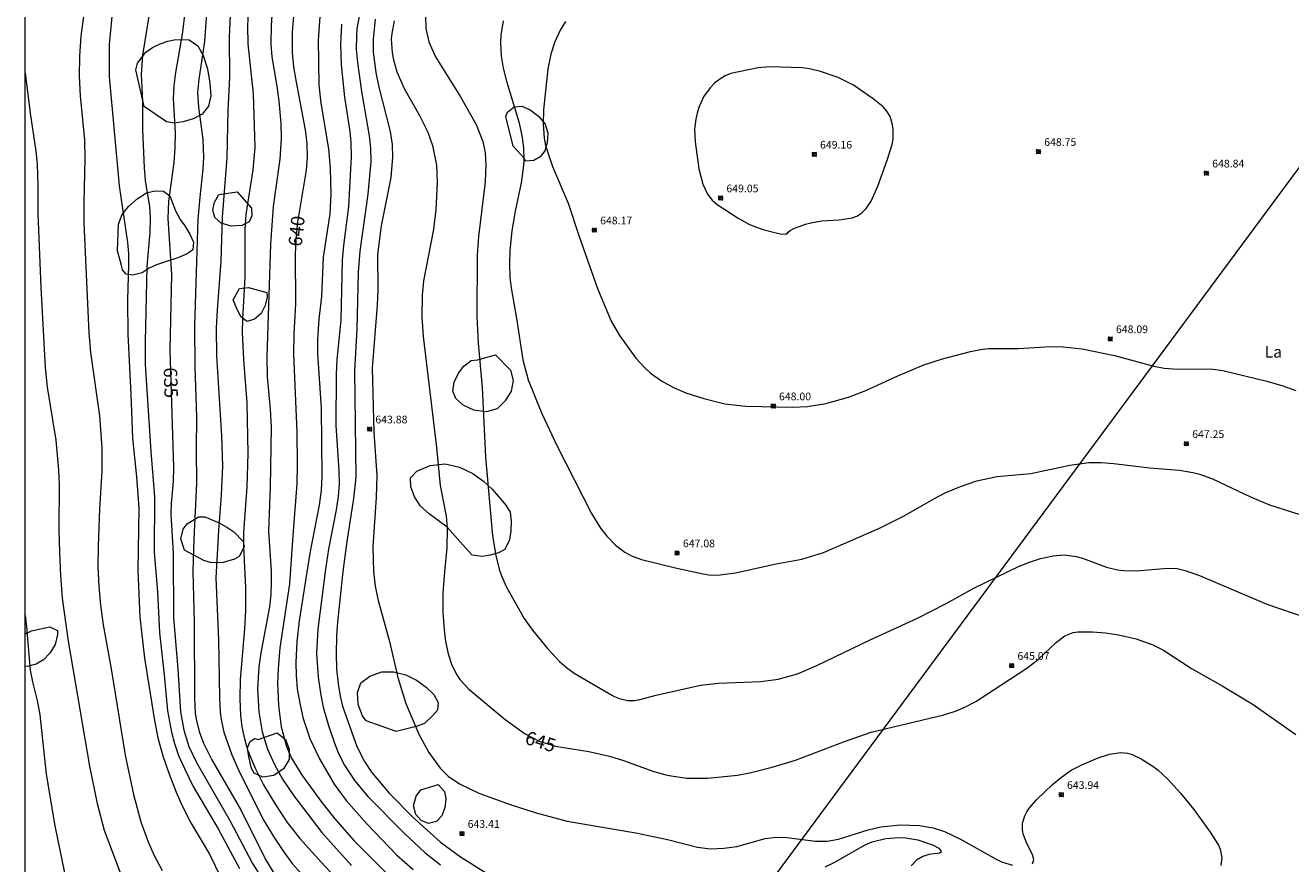
# Model space of a CAD drawing. Units: millimetres. Extents: x 421000 to 422000, y 4484500 to 4485001.
# Drawn here: x 421000 to 421164, y 4484816 to 4484925 of the extents above; entities that cross this region are included whole.
import ezdxf
from ezdxf.enums import TextEntityAlignment as Align

# ---------------------------------------------------------------- set-up
doc = ezdxf.new("R2010")
doc.units = ezdxf.units.MM
doc.header["$MEASUREMENT"] = 0
for name, color, linetype, lineweight in [('f020120p_textocartografico_usos_coberturas', 90, 'Continuous', 9), ('f050002l_curvanivel_cgn', 23, 'Continuous', 9), ('f050002l_curvanivel_mae', 213, 'Continuous', 9), ('f050008p_puntocotaterreno', 7, 'Continuous', 9), ('f060140s_arboladourbano', 92, 'Continuous', 9), ('f090116l_tendido', 240, 'TENDIDO', 9), ('HOJAS', 7, 'Continuous', 9)]:
    doc.layers.add(name, color=color, linetype=linetype, lineweight=lineweight)
doc.styles.get("Standard").update_dxf_attribs({"font": 'arial.ttf'})
doc.styles.add('Style-s7210005_h', font='txt')
doc.linetypes.add('TENDIDO', pattern='A,3.2e-05,[1,tendido.shx,S=1,R=0,X=0,Y=0],-3.208366', length=3.208398)

# ---------------------------------------------------------------- blocks, each defined once
blk = doc.blocks.new('TVK2814N_ACAD_1_FMEBLOCK1')
at = {"layer": 'HOJAS'}
blk.add_lwpolyline([(-500, 250), (500, 250), (500, -250), (-500, -250)], close=True, dxfattribs=at)
blk = doc.blocks.new('punto_cota')
at = {"layer": 'f050008p_puntocotaterreno'}
for points in [[(0, 0), (-0.28, 0.28)], [(0, 0), (-0.28, -0.28)], [(0, 0), (0.28, 0.28)], [(0, 0), (0.28, -0.28)]]:
    blk.add_lwpolyline(points, dxfattribs=at)
blk.add_circle((0, 0), 0.25, dxfattribs=at)

msp = doc.modelspace()

# ---------------------------------------------------------------- linework, layer by layer
at = {"layer": 'f050002l_curvanivel_cgn'}
for points in [[(421008.09, 4484929.51, 632), (421007.23, 4484923.11, 632), (421007.04, 4484920.52, 632), (421007.01, 4484917.93, 632), (421007.14, 4484915.36, 632), (421007.68, 4484909.65, 632), (421007.72, 4484907.22, 632), (421007.59, 4484901.46, 632), (421007.62, 4484898.84, 632), (421008.24, 4484884.58, 632), (421008.47, 4484882.03, 632), (421009.62, 4484873.81, 632), (421009.95, 4484869.66, 632), (421009.92, 4484866.63, 632), (421009.62, 4484861.69, 632), (421009.47, 4484856.89, 632), (421009.44, 4484854.21, 632), (421009.53, 4484851.65, 632), (421009.77, 4484849.2, 632), (421010.12, 4484846.67, 632), (421011.15, 4484840.94, 632), (421012.95, 4484829.71, 632), (421014.06, 4484824.64, 632), (421015.01, 4484821.08, 632), (421015.94, 4484818.48, 632), (421016.68, 4484816.8, 632), (421017.78, 4484814.74, 632)], [(421032.25, 4484928.98, 639), (421031.94, 4484924.48, 639), (421031.89, 4484922.08, 639), (421032.04, 4484920.42, 639), (421032.69, 4484916.6, 639), (421032.92, 4484914.67, 639), (421033.17, 4484911.76, 639), (421033.24, 4484909.84, 639), (421033.07, 4484907.15, 639), (421032.21, 4484900.97, 639), (421031.84, 4484896.1, 639), (421031.38, 4484881.52, 639), (421031.4, 4484878.87, 639), (421031.82, 4484874.68, 639), (421031.93, 4484872.34, 639), (421031.8, 4484864.6, 639), (421031.57, 4484858.8, 639), (421031.92, 4484853.62, 639), (421031.94, 4484852.11, 639), (421031.88, 4484850.59, 639), (421031.71, 4484849, 639), (421030.59, 4484843, 639), (421030.33, 4484841.21, 639), (421030.17, 4484838.33, 639), (421030.32, 4484835.36, 639), (421030.75, 4484832.78, 639), (421031.46, 4484830.52, 639), (421032.35, 4484828.52, 639), (421033.4, 4484826.6, 639), (421034.86, 4484824.43, 639), (421038.53, 4484819.67, 639), (421042.36, 4484815.38, 639)], [(421026.72, 4484928.65, 637), (421026.5, 4484923.01, 637), (421026.51, 4484917.74, 637), (421026.31, 4484913.47, 637), (421026.16, 4484907.3, 637), (421025.59, 4484899.61, 637), (421025.4, 4484893.89, 637), (421024.9, 4484887.56, 637), (421024.81, 4484885.17, 637), (421024.83, 4484881.59, 637), (421025.49, 4484871.19, 637), (421025.61, 4484867.25, 637), (421025.46, 4484863.52, 637), (421025.1, 4484858.91, 637), (421024.75, 4484852.78, 637), (421025.09, 4484844.69, 637), (421025.21, 4484837.23, 637), (421025.32, 4484835.31, 637), (421025.44, 4484834.36, 637), (421025.8, 4484832.71, 637), (421026.81, 4484829.79, 637), (421027.78, 4484827.59, 637), (421030.98, 4484821.24, 637), (421032.22, 4484819.15, 637), (421033.62, 4484817.08, 637), (421034.68, 4484815.67, 637), (421035.85, 4484814.37, 637)], [(421028.99, 4484927.25, 638), (421028.88, 4484924.39, 638), (421028.89, 4484922.11, 638), (421029.61, 4484915.62, 638), (421029.8, 4484908.65, 638), (421029.56, 4484905.75, 638), (421028.64, 4484899.95, 638), (421028.51, 4484898.05, 638), (421028.5, 4484891.77, 638), (421028.21, 4484886.41, 638), (421028.18, 4484884.62, 638), (421028.36, 4484881.09, 638), (421028.78, 4484875.5, 638), (421028.92, 4484868.89, 638), (421028.78, 4484864.58, 638), (421028.35, 4484858.64, 638), (421028.35, 4484856.82, 638), (421028.62, 4484851.5, 638), (421028.59, 4484848.54, 638), (421028.47, 4484846.12, 638), (421027.93, 4484839.57, 638), (421027.88, 4484837.04, 638), (421027.97, 4484834.86, 638), (421028.14, 4484833.39, 638), (421028.46, 4484831.83, 638), (421028.92, 4484830.3, 638), (421029.9, 4484827.96, 638), (421030.94, 4484825.89, 638), (421032.54, 4484823.22, 638), (421034.02, 4484821, 638), (421035.68, 4484818.89, 638), (421038.46, 4484815.78, 638), (421040.17, 4484813.96, 638)], [(421011.35, 4484927.01, 633), (421010.9, 4484922.03, 633), (421010.91, 4484917.87, 633), (421012.19, 4484903.69, 633), (421013.27, 4484896.29, 633), (421013.4, 4484894.89, 633), (421013.42, 4484893.4, 633), (421013.27, 4484888.85, 633), (421013.31, 4484884.37, 633), (421013.72, 4484876.61, 633), (421013.91, 4484870.88, 633), (421014.46, 4484865.89, 633), (421014.73, 4484861.82, 633), (421014.63, 4484853.66, 633), (421014.87, 4484847.66, 633), (421015.47, 4484842.33, 633), (421016.73, 4484834.47, 633), (421017.23, 4484831.98, 633), (421017.88, 4484829.64, 633), (421018.65, 4484827.38, 633), (421019.6, 4484824.91, 633), (421020.32, 4484823.25, 633), (421021.52, 4484820.95, 633), (421023.94, 4484816.89, 633), (421026.83, 4484810.9, 633)], [(421016.08, 4484925.96, 634), (421015.21, 4484920.65, 634), (421015.03, 4484918.13, 634), (421015.21, 4484914.66, 634), (421015.22, 4484910.97, 634), (421015.42, 4484906, 634), (421015.57, 4484904.37, 634), (421016.12, 4484900.95, 634), (421016.21, 4484899.47, 634), (421016.16, 4484897.67, 634), (421015.79, 4484893.2, 634), (421015.57, 4484883.45, 634), (421015.57, 4484880.48, 634), (421016.31, 4484869.17, 634), (421016.8, 4484863.27, 634), (421016.75, 4484856.04, 634), (421017.17, 4484850.92, 634), (421017.43, 4484845.61, 634), (421018.05, 4484840.18, 634), (421018.49, 4484835.5, 634), (421018.97, 4484832.71, 634), (421019.36, 4484831.25, 634), (421019.92, 4484829.67, 634), (421020.66, 4484827.98, 634), (421021.8, 4484825.66, 634), (421025.03, 4484820.17, 634), (421027.83, 4484815.03, 634)], [(421023.55, 4484926.09, 636), (421023.26, 4484922.42, 636), (421022.52, 4484917.51, 636), (421022.38, 4484915.79, 636), (421022.48, 4484913.9, 636), (421023.07, 4484909.68, 636), (421023.16, 4484907.34, 636), (421023.08, 4484905.83, 636), (421022.65, 4484902.22, 636), (421022.43, 4484899.36, 636), (421021.99, 4484885.49, 636), (421022.01, 4484880.1, 636), (421022.23, 4484873.72, 636), (421022.19, 4484869.44, 636), (421022.25, 4484865.05, 636), (421021.9, 4484857.79, 636), (421021.78, 4484853.57, 636), (421021.92, 4484847.02, 636), (421021.98, 4484837.09, 636), (421022.08, 4484835.21, 636), (421022.2, 4484834.4, 636), (421022.58, 4484832.82, 636), (421023.13, 4484831.28, 636), (421024.23, 4484829.11, 636), (421028.02, 4484822.54, 636), (421031.21, 4484816.16, 636), (421032.51, 4484814.04, 636)], [(421038.33, 4484926.83, 641), (421038.03, 4484922.63, 641), (421038.14, 4484916.77, 641), (421038.39, 4484914.4, 641), (421039.37, 4484908.49, 641), (421039.58, 4484905.93, 641), (421039.68, 4484902.57, 641), (421039.56, 4484900.04, 641), (421038.69, 4484894.39, 641), (421038.46, 4484889.28, 641), (421038.11, 4484886.36, 641), (421037.94, 4484883.72, 641), (421037.95, 4484881.91, 641), (421038.41, 4484874.81, 641), (421038.53, 4484865.95, 641), (421038.42, 4484864.09, 641), (421038.18, 4484862.21, 641), (421036.95, 4484855.98, 641), (421035.59, 4484847.17, 641), (421035.28, 4484844.48, 641), (421035.14, 4484841.78, 641), (421035.17, 4484840.06, 641), (421035.33, 4484838.34, 641), (421035.65, 4484836.47, 641), (421036.06, 4484834.63, 641), (421036.96, 4484831.88, 641), (421038.2, 4484829.24, 641), (421040.12, 4484825.96, 641), (421041.66, 4484823.84, 641), (421044.38, 4484820.79, 641), (421048.2, 4484816.79, 641), (421050.38, 4484814.87, 641)], [(421043.41, 4484925.91, 643), (421043.08, 4484924.05, 643), (421043, 4484923.1, 643), (421042.99, 4484921.43, 643), (421043.13, 4484919.7, 643), (421043.67, 4484915.94, 643), (421044.65, 4484910.15, 643), (421044.83, 4484908.54, 643), (421044.86, 4484906.82, 643), (421044.48, 4484902.61, 643), (421043.45, 4484895.18, 643), (421043.25, 4484892.48, 643), (421043.05, 4484885.07, 643), (421042.78, 4484879.7, 643), (421042.94, 4484865.82, 643), (421042.64, 4484863.05, 643), (421041.76, 4484857.47, 643), (421041.26, 4484853.6, 643), (421040.54, 4484847, 643), (421040.41, 4484845.23, 643), (421040.36, 4484842.88, 643), (421040.44, 4484840.94, 643), (421040.63, 4484839.01, 643), (421040.9, 4484837.39, 643), (421041.2, 4484836.09, 643), (421043.05, 4484830.84, 643), (421044.06, 4484828.9, 643), (421044.98, 4484827.54, 643), (421047.26, 4484824.81, 643), (421050.4, 4484821.62, 643), (421053.91, 4484818.43, 643), (421056.53, 4484816.51, 643), (421060.46, 4484814.05, 643)], [(421051.99, 4484925.75, 646), (421052.02, 4484924.12, 646), (421052.4, 4484922.37, 646), (421053.26, 4484920.41, 646), (421056.54, 4484915.25, 646), (421058.55, 4484911.65, 646), (421059.44, 4484909.43, 646), (421059.74, 4484907.94, 646), (421059.83, 4484906.45, 646), (421059.74, 4484904.21, 646), (421058.88, 4484897.11, 646), (421058.68, 4484894.66, 646), (421058.64, 4484886.66, 646), (421058.84, 4484883.25, 646), (421059.36, 4484877.48, 646), (421059.77, 4484868.45, 646), (421060.68, 4484858.23, 646), (421061.12, 4484855.65, 646), (421061.56, 4484853.87, 646), (421061.85, 4484853.01, 646), (421062.5, 4484851.56, 646), (421064.79, 4484847.48, 646), (421065.86, 4484845.97, 646), (421067.82, 4484843.57, 646), (421069.39, 4484841.89, 646), (421070.3, 4484841.1, 646), (421071.28, 4484840.39, 646), (421076.28, 4484837.46, 646), (421077.03, 4484837.11, 646), (421078.21, 4484836.81, 646), (421079.15, 4484836.81, 646), (421079.82, 4484836.94, 646), (421081.93, 4484837.52, 646), (421087.72, 4484838.84, 646), (421090.03, 4484839.09, 646), (421095.53, 4484839.29, 646), (421097.79, 4484839.59, 646), (421100.29, 4484840.3, 646), (421102.8, 4484841.37, 646), (421109.74, 4484844.72, 646), (421115.88, 4484847.53, 646), (421119.6, 4484849.43, 646), (421123.19, 4484851.41, 646), (421128.94, 4484854.18, 646), (421130.31, 4484854.75, 646), (421131.86, 4484855.27, 646), (421133.5, 4484855.63, 646), (421134.94, 4484855.73, 646), (421136.5, 4484855.53, 646), (421137.32, 4484855.3, 646), (421140.42, 4484854.15, 646), (421141.87, 4484853.8, 646), (421142.67, 4484853.7, 646), (421144.29, 4484853.67, 646), (421148.39, 4484854.02, 646), (421149.6, 4484853.96, 646), (421150.64, 4484853.73, 646), (421152.54, 4484853.07, 646), (421161.27, 4484849.36, 646), (421170.13, 4484846.29, 646)], [(421041.06, 4484924.66, 642), (421040.92, 4484922.03, 642), (421041.01, 4484919.38, 642), (421041.46, 4484915.17, 642), (421042.16, 4484910.71, 642), (421042.29, 4484909.3, 642), (421042.32, 4484907.45, 642), (421042, 4484901, 642), (421041.32, 4484895.91, 642), (421041.14, 4484894.02, 642), (421040.97, 4484886.21, 642), (421040.48, 4484881.13, 642), (421040.37, 4484879.22, 642), (421040.34, 4484872.54, 642), (421040.74, 4484866.69, 642), (421040.75, 4484864.96, 642), (421040.63, 4484863.34, 642), (421040.39, 4484861.59, 642), (421039.38, 4484856.47, 642), (421038.98, 4484853.88, 642), (421037.99, 4484846.08, 642), (421037.83, 4484842.92, 642), (421038.05, 4484839.84, 642), (421038.38, 4484837.53, 642), (421038.7, 4484835.95, 642), (421039.38, 4484833.58, 642), (421040.16, 4484831.3, 642), (421040.73, 4484829.88, 642), (421041.45, 4484828.45, 642), (421042.74, 4484826.42, 642), (421044.55, 4484824.3, 642), (421049.17, 4484819.62, 642), (421051.92, 4484817.06, 642), (421053.94, 4484815.48, 642)], [(421045.46, 4484925.3, 644), (421045.17, 4484922.72, 644), (421045.2, 4484921.02, 644), (421045.54, 4484918.37, 644), (421045.94, 4484916.47, 644), (421047.39, 4484910.73, 644), (421047.64, 4484909.02, 644), (421047.71, 4484907.4, 644), (421047.48, 4484904.77, 644), (421046.21, 4484898.48, 644), (421045.73, 4484894.75, 644), (421045.77, 4484890.13, 644), (421045.7, 4484888.18, 644), (421045.07, 4484880.04, 644), (421045.29, 4484871.69, 644), (421045.64, 4484866.06, 644), (421045.56, 4484863.25, 644), (421045.16, 4484856.79, 644), (421045.21, 4484853.57, 644), (421045.45, 4484851.67, 644), (421045.82, 4484849.8, 644), (421047.3, 4484844.49, 644), (421048.4, 4484839.82, 644), (421049.44, 4484836.46, 644), (421051.1, 4484832.47, 644), (421052.41, 4484830.06, 644), (421053.87, 4484828.05, 644), (421054.94, 4484826.99, 644), (421056.38, 4484825.99, 644), (421058.93, 4484824.78, 644), (421062.99, 4484823.32, 644), (421066.35, 4484822.24, 644), (421070.4, 4484821.17, 644), (421079.31, 4484819.66, 644), (421083.41, 4484818.79, 644), (421087.31, 4484817.78, 644), (421089.01, 4484817.58, 644), (421090.73, 4484817.64, 644), (421092.44, 4484817.88, 644), (421096.1, 4484818.89, 644), (421097.17, 4484819.05, 644), (421098.56, 4484819.07, 644), (421102.65, 4484818.58, 644), (421104.14, 4484818.56, 644), (421105.63, 4484818.83, 644), (421109.49, 4484820.03, 644), (421111.13, 4484820.4, 644), (421113.63, 4484820.67, 644), (421116.16, 4484820.59, 644), (421117.92, 4484820.29, 644), (421119.4, 4484819.82, 644), (421121.49, 4484818.81, 644), (421126.1, 4484816.2, 644), (421126.82, 4484815.88, 644), (421128.21, 4484815.45, 644)], [(421062.09, 4484925.1, 647), (421061.76, 4484923.24, 647), (421061.71, 4484922.27, 647), (421061.81, 4484920.52, 647), (421062.09, 4484918.95, 647), (421062.5, 4484917.28, 647), (421064.1, 4484911.97, 647), (421064.51, 4484910.19, 647), (421064.73, 4484908.63, 647), (421064.75, 4484906.9, 647), (421064.68, 4484905.95, 647), (421064.41, 4484904.07, 647), (421063.64, 4484900.37, 647), (421063.21, 4484897.84, 647), (421062.95, 4484895.27, 647), (421062.89, 4484893.54, 647), (421062.94, 4484891.83, 647), (421063.09, 4484890.42, 647), (421063.81, 4484886.43, 647), (421064.63, 4484881.08, 647), (421065.31, 4484878.46, 647), (421067.07, 4484874.17, 647), (421069.1, 4484869.87, 647), (421073.55, 4484861.12, 647), (421074.72, 4484859.2, 647), (421075.55, 4484858.17, 647), (421076.68, 4484857.02, 647), (421077.86, 4484856.08, 647), (421078.82, 4484855.57, 647), (421080.03, 4484855.16, 647), (421084.63, 4484854.01, 647), (421088.03, 4484853.26, 647), (421088.77, 4484853.14, 647), (421089.91, 4484853.09, 647), (421092.24, 4484853.4, 647), (421097.53, 4484854.56, 647), (421100.87, 4484855.2, 647), (421103.67, 4484856.03, 647), (421110.86, 4484859.17, 647), (421114.15, 4484860.83, 647), (421118.01, 4484863.04, 647), (421119.5, 4484863.79, 647), (421121.47, 4484864.62, 647), (421123.58, 4484865.34, 647), (421126.21, 4484865.91, 647), (421130.63, 4484866.32, 647), (421135.69, 4484867.39, 647), (421138.14, 4484867.72, 647), (421139.73, 4484867.72, 647), (421141.41, 4484867.59, 647), (421146.02, 4484867.05, 647), (421149.93, 4484866.73, 647), (421151.67, 4484866.44, 647), (421152.52, 4484866.22, 647), (421154.22, 4484865.6, 647), (421159.15, 4484863.3, 647), (421161.62, 4484862.26, 647), (421167.6, 4484860.32, 647)], [(421070.18, 4484925, 648), (421069.49, 4484923.88, 648), (421068.79, 4484922.36, 648), (421068.26, 4484920.76, 648), (421067.86, 4484918.87, 648), (421067.33, 4484913.54, 648), (421067.25, 4484911.71, 648), (421067.38, 4484909.85, 648), (421067.58, 4484908.92, 648), (421068.49, 4484906.17, 648), (421070.51, 4484901.41, 648), (421071.91, 4484897.22, 648), (421074.33, 4484890.35, 648), (421076.11, 4484886.09, 648), (421077.16, 4484884.24, 648), (421079.32, 4484881.3, 648), (421080.51, 4484879.97, 648), (421081.22, 4484879.34, 648), (421082.64, 4484878.34, 648), (421084.18, 4484877.5, 648), (421085.8, 4484876.8, 648), (421088.13, 4484876.06, 648), (421090.85, 4484875.37, 648), (421093.58, 4484875.07, 648), (421099.65, 4484874.93, 648), (421101.62, 4484875.01, 648), (421103.99, 4484875.41, 648), (421106.93, 4484876.21, 648), (421109.16, 4484877.07, 648), (421113.35, 4484879.01, 648), (421116.71, 4484880.42, 648), (421119.15, 4484881.22, 648), (421122.76, 4484882.16, 648), (421124.06, 4484882.42, 648), (421125.12, 4484882.54, 648), (421129.01, 4484882.53, 648), (421133.13, 4484882.79, 648), (421134.83, 4484882.78, 648), (421137.26, 4484882.5, 648), (421141.48, 4484881.65, 648), (421146.57, 4484880.27, 648), (421147.93, 4484879.99, 648), (421149.72, 4484879.85, 648), (421154.01, 4484879.89, 648), (421155.54, 4484879.7, 648), (421161.27, 4484878.31, 648), (421163.33, 4484877.71, 648), (421165.03, 4484877.1, 648)], [(421099.01, 4484897.51, 649), (421099.07, 4484897.65, 649), (421099.34, 4484897.85, 649), (421099.84, 4484898.13, 649), (421101.34, 4484898.69, 649), (421102.27, 4484898.93, 649), (421103.44, 4484899.14, 649), (421105.7, 4484899.27, 649), (421107.39, 4484899.52, 649), (421108.01, 4484899.75, 649), (421108.68, 4484900.17, 649), (421109.22, 4484900.71, 649), (421109.86, 4484901.67, 649), (421110.75, 4484903.61, 649), (421111.96, 4484906.99, 649), (421112.58, 4484909.03, 649), (421112.72, 4484909.75, 649), (421112.74, 4484910.97, 649), (421112.65, 4484911.61, 649), (421112.34, 4484912.67, 649), (421111.92, 4484913.38, 649), (421111.41, 4484913.92, 649), (421110.12, 4484914.95, 649), (421107.57, 4484916.74, 649), (421105.6, 4484917.72, 649), (421103.31, 4484918.54, 649), (421101.84, 4484918.86, 649), (421100.91, 4484918.98, 649), (421096.68, 4484919.14, 649), (421095.2, 4484919.01, 649), (421091.66, 4484918.25, 649), (421090.91, 4484917.94, 649), (421090.2, 4484917.53, 649), (421089.54, 4484917.01, 649), (421088.94, 4484916.41, 649), (421088.11, 4484915.21, 649), (421087.49, 4484913.85, 649), (421087.25, 4484913.09, 649), (421087.08, 4484912.32, 649), (421086.93, 4484911.01, 649), (421087, 4484909.38, 649), (421087.5, 4484905.89, 649), (421088, 4484903.9, 649), (421088.61, 4484902.57, 649), (421089.24, 4484901.8, 649), (421089.88, 4484901.26, 649), (421092.61, 4484899.46, 649), (421094.08, 4484898.66, 649), (421095.8, 4484897.99, 649), (421098.04, 4484897.44, 649), (421098.8, 4484897.4, 649), (421099.01, 4484897.51, 649)], [(421000, 4484918.35, 631), (421000.03, 4484918.01, 631), (421000.62, 4484913.09, 631), (421001.37, 4484908.17, 631), (421001.52, 4484906.48, 631), (421001.63, 4484903.7, 631), (421001.64, 4484900.08, 631), (421002.01, 4484890.46, 631), (421002.57, 4484880.09, 631), (421002.84, 4484877.53, 631), (421003.95, 4484870.65, 631), (421004.32, 4484866.8, 631), (421004.39, 4484864.87, 631), (421004.37, 4484859.04, 631), (421004.43, 4484856.04, 631), (421004.56, 4484853.06, 631), (421004.8, 4484850.12, 631), (421005.58, 4484844.53, 631), (421008.35, 4484828.32, 631), (421009.32, 4484823.43, 631), (421010.26, 4484819.99, 631), (421013.24, 4484812.08, 631)], [(421130.83, 4484815.61, 644), (421130.98, 4484816.16, 644), (421130.82, 4484816.84, 644), (421130.08, 4484818.25, 644), (421129.66, 4484819.38, 644), (421129.54, 4484819.98, 644), (421129.55, 4484820.89, 644), (421129.82, 4484821.85, 644), (421130.09, 4484822.38, 644), (421130.43, 4484822.89, 644), (421131.38, 4484823.97, 644), (421133.43, 4484825.93, 644), (421134.59, 4484826.89, 644), (421135.86, 4484827.76, 644), (421137.22, 4484828.48, 644), (421139.35, 4484829.39, 644), (421140.83, 4484829.88, 644), (421142.29, 4484830.07, 644), (421143.17, 4484829.97, 644), (421143.78, 4484829.8, 644), (421144.96, 4484829.25, 644), (421146.44, 4484828.32, 644), (421147.15, 4484827.78, 644), (421148.38, 4484826.65, 644), (421150.07, 4484824.81, 644), (421151.8, 4484822.67, 644), (421153.92, 4484819.72, 644), (421154.99, 4484818.02, 644), (421155.21, 4484817.5, 644), (421155.42, 4484816.38, 644), (421155.29, 4484815.41, 644)], [(421103.9, 4484815.23, 643), (421105.08, 4484815.8, 643), (421109.08, 4484818.1, 643), (421110.02, 4484818.48, 643), (421111.77, 4484818.9, 643), (421113.51, 4484819.02, 643), (421114.36, 4484818.98, 643), (421115.95, 4484818.73, 643), (421117.94, 4484818.04, 643), (421118.64, 4484817.63, 643), (421118.94, 4484817.29, 643), (421118.95, 4484817.13, 643), (421118.78, 4484817, 643), (421117.35, 4484816.83, 643), (421116.58, 4484816.58, 643), (421115.74, 4484816.08, 643), (421115.06, 4484815.34, 643)]]:
    msp.add_polyline3d(points, dxfattribs=at)
at = {"layer": 'f050002l_curvanivel_mae'}
for points in [[(421035.03, 4484927.83, 640), (421034.68, 4484923.61, 640), (421034.66, 4484921, 640), (421034.85, 4484919.12, 640), (421035.13, 4484917.39, 640), (421036.41, 4484910.67, 640), (421036.57, 4484909.14, 640), (421036.6, 4484907.4, 640), (421036.47, 4484905.72, 640), (421035.36, 4484898.95, 640), (421035.18, 4484897.23, 640), (421035.07, 4484894.85, 640), (421035.1, 4484888.39, 640), (421034.87, 4484884.43, 640), (421034.83, 4484881.81, 640), (421035.27, 4484871.69, 640), (421035.33, 4484867.45, 640), (421035.29, 4484864.98, 640), (421034.73, 4484858.25, 640), (421034.31, 4484851.97, 640), (421033.07, 4484843.65, 640), (421032.83, 4484840.92, 640), (421032.76, 4484839.09, 640), (421032.88, 4484836.16, 640), (421033.25, 4484833.42, 640), (421033.91, 4484830.85, 640), (421034.56, 4484829.32, 640), (421035.96, 4484827.08, 640), (421038.53, 4484823.58, 640), (421040.2, 4484821.46, 640), (421042.69, 4484818.63, 640), (421047.21, 4484814.11, 640)], [(421020.72, 4484926.22, 635), (421020.4, 4484923.65, 635), (421019.51, 4484918.39, 635), (421019.28, 4484916.64, 635), (421019.21, 4484915.02, 635), (421019.45, 4484910.54, 635), (421019.44, 4484908.6, 635), (421019.28, 4484906.68, 635), (421018.61, 4484901.7, 635), (421018.52, 4484899.42, 635), (421018.99, 4484892.14, 635), (421018.77, 4484882.37, 635), (421019.23, 4484867.09, 635), (421019.22, 4484865.29, 635), (421018.96, 4484862.4, 635), (421018.91, 4484861.01, 635), (421019.21, 4484855.97, 635), (421019.25, 4484847.57, 635), (421019.81, 4484840.92, 635), (421020.17, 4484835.35, 635), (421020.58, 4484832.98, 635), (421021.26, 4484830.84, 635), (421022.24, 4484828.77, 635), (421026.58, 4484821.25, 635), (421029.53, 4484815.67, 635), (421030.92, 4484813.39, 635)], [(421047.92, 4484925.09, 645), (421047.59, 4484923.47, 645), (421047.53, 4484922.75, 645), (421047.66, 4484920.94, 645), (421047.82, 4484920.03, 645), (421048.25, 4484918.47, 645), (421049.19, 4484916.33, 645), (421051.21, 4484912.81, 645), (421052.3, 4484910.62, 645), (421052.9, 4484908.89, 645), (421053.4, 4484906.37, 645), (421053.51, 4484904.13, 645), (421053.32, 4484900.5, 645), (421052.96, 4484897.8, 645), (421051.74, 4484891.33, 645), (421051.56, 4484889.46, 645), (421051.51, 4484886.65, 645), (421051.7, 4484884.12, 645), (421053.41, 4484869.7, 645), (421053.9, 4484864.74, 645), (421054.65, 4484860.75, 645), (421054.8, 4484859.23, 645), (421054.77, 4484856.67, 645), (421054.43, 4484853.56, 645), (421054.23, 4484850.75, 645), (421054.22, 4484848.3, 645), (421054.39, 4484846.02, 645), (421054.6, 4484844.48, 645), (421054.92, 4484842.88, 645), (421055.4, 4484841.43, 645), (421056.06, 4484840.15, 645), (421056.46, 4484839.56, 645), (421057.6, 4484838.32, 645), (421062.35, 4484834.36, 645), (421064.95, 4484832.49, 645), (421066.76, 4484831.54, 645), (421068.88, 4484830.88, 645), (421073.2, 4484830.22, 645), (421075.88, 4484829.62, 645), (421077.69, 4484829.04, 645), (421081.64, 4484827.59, 645), (421083.39, 4484827.11, 645), (421085.89, 4484826.76, 645), (421088.65, 4484826.76, 645), (421092.49, 4484827.14, 645), (421094.3, 4484827.48, 645), (421097, 4484828.17, 645), (421100.05, 4484829.07, 645), (421106.39, 4484831.52, 645), (421109.88, 4484832.7, 645), (421119.32, 4484834.97, 645), (421120.82, 4484835.43, 645), (421122.03, 4484835.95, 645), (421123.46, 4484836.71, 645), (421130.1, 4484841.04, 645), (421131.62, 4484842.19, 645), (421133.95, 4484844.41, 645), (421135.03, 4484845.21, 645), (421136.12, 4484845.65, 645), (421136.72, 4484845.75, 645), (421138.62, 4484845.76, 645), (421140.3, 4484845.62, 645), (421142.01, 4484845.37, 645), (421144.28, 4484844.82, 645), (421146.47, 4484844.04, 645), (421147.84, 4484843.35, 645), (421151.47, 4484840.98, 645), (421155.46, 4484838.75, 645), (421159.38, 4484836.4, 645), (421165.05, 4484832.43, 645)], [(421000, 4484847.86, 630), (421000.16, 4484846.39, 630), (421000.64, 4484840.78, 630), (421000.92, 4484839.24, 630), (421001.52, 4484836.84, 630), (421001.88, 4484834.97, 630), (421002.73, 4484827.28, 630), (421003.84, 4484820.56, 630), (421005.41, 4484812.99, 630)]]:
    msp.add_polyline3d(points, dxfattribs=at)
at = {"layer": 'f060140s_arboladourbano'}
for points in [[(421015.44, 4484913.99, 638.66), (421014.36, 4484918.74, 638.66), (421014.58, 4484919.6, 638.66), (421015.67, 4484921.04, 638.66), (421016.54, 4484921.64, 638.66), (421017.51, 4484922.12, 638.66), (421018.53, 4484922.47, 638.66), (421019.54, 4484922.68, 638.66), (421021.29, 4484922.63, 638.66), (421022.4, 4484921.86, 638.66), (421023.12, 4484920.58, 638.66), (421023.65, 4484918.85, 638.66), (421023.98, 4484917, 638.66), (421024.08, 4484915.36, 638.66), (421023.78, 4484914, 638.66), (421022.97, 4484913, 638.66), (421021.82, 4484912.39, 638.66), (421020.52, 4484911.98, 638.66), (421019.38, 4484911.82, 638.66), (421018.32, 4484911.99, 638.66)], [(421063.39, 4484908.83, 0), (421062.42, 4484912.68, 0), (421062.65, 4484913.24, 0), (421063.48, 4484913.91, 0), (421064.51, 4484914, 0), (421065.57, 4484913.53, 0), (421066.65, 4484912.71, 0), (421067.53, 4484911.67, 0), (421067.88, 4484910.51, 0), (421067.8, 4484909.3, 0), (421067.47, 4484908.21, 0), (421066.87, 4484907.42, 0), (421066.06, 4484906.97, 0), (421064.99, 4484906.86, 0), (421064.81, 4484907.28, 0)], [(421011.97, 4484895.22, 0), (421012.1, 4484898.69, 0), (421012.59, 4484899.94, 0), (421013.41, 4484900.99, 0), (421014.51, 4484902, 0), (421015.73, 4484902.78, 0), (421016.84, 4484903.03, 0), (421017.96, 4484902.97, 0), (421018.79, 4484902.37, 0), (421019.53, 4484900.41, 0), (421020.12, 4484899.31, 0), (421020.71, 4484898.49, 0), (421021.38, 4484897.39, 0), (421021.85, 4484896.34, 0), (421021.76, 4484895.38, 0), (421021.01, 4484894.83, 0), (421019.81, 4484894.32, 0), (421018.36, 4484893.84, 0), (421017.05, 4484893.43, 0), (421016.11, 4484892.99, 0), (421015.19, 4484892.39, 0), (421013.95, 4484892.06, 0), (421013.11, 4484892.21, 0), (421012.64, 4484892.76, 0), (421012.47, 4484893.5, 0)], [(421027.52, 4484902.88, 0), (421029.4, 4484900.77, 0), (421029.44, 4484899.78, 0), (421029.06, 4484899.01, 0), (421028.12, 4484898.53, 0), (421026.76, 4484898.43, 0), (421025.46, 4484898.82, 0), (421024.62, 4484899.54, 0), (421024.35, 4484900.49, 0), (421024.56, 4484901.55, 0), (421025.13, 4484902.54, 0)], [(421028.97, 4484890.46, 0), (421031.39, 4484889.8, 0), (421031.41, 4484889.25, 0), (421031.17, 4484888.12, 0), (421030.62, 4484887.11, 0), (421029.79, 4484886.34, 0), (421028.8, 4484886.05, 0), (421028.04, 4484886.62, 0), (421027.54, 4484887.61, 0), (421027.01, 4484888.86, 0), (421027.83, 4484890.34, 0)], [(421061.06, 4484881.71, 0), (421063.02, 4484879.71, 0), (421063.36, 4484878.41, 0), (421063.1, 4484877.01, 0), (421062.34, 4484875.75, 0), (421061.28, 4484874.73, 0), (421059.88, 4484874.3, 0), (421058.25, 4484874.54, 0), (421056.88, 4484875.2, 0), (421055.94, 4484876.03, 0), (421055.52, 4484877.01, 0), (421055.72, 4484878.17, 0), (421056.28, 4484879.36, 0), (421056.96, 4484880.24, 0), (421057.91, 4484880.98, 0), (421058.72, 4484881.09, 0)], [(421054.81, 4484859.36, 0), (421052.44, 4484861.06, 0), (421051.33, 4484862.06, 0), (421050.55, 4484863.3, 0), (421050.08, 4484864.6, 0), (421050.03, 4484865.73, 0), (421050.87, 4484866.63, 0), (421052.6, 4484867.34, 0), (421054.54, 4484867.56, 0), (421056.42, 4484867.13, 0), (421058.12, 4484866.33, 0), (421059.5, 4484865.32, 0), (421060.66, 4484864.26, 0), (421062.43, 4484862.2, 0), (421062.98, 4484861.28, 0), (421063.12, 4484860.11, 0), (421063.07, 4484858.86, 0), (421062.9, 4484857.68, 0), (421062.29, 4484856.43, 0), (421061.46, 4484856, 0), (421060.39, 4484855.7, 0), (421059.35, 4484855.54, 0), (421058.04, 4484855.71, 0), (421056.49, 4484857.44, 0)], [(421020.67, 4484856.37, 0), (421020.19, 4484857.83, 0), (421020.52, 4484859.1, 0), (421021.04, 4484859.77, 0), (421022.51, 4484860.67, 0), (421023.33, 4484860.67, 0), (421025.19, 4484859.9, 0), (421026.19, 4484859.33, 0), (421027.09, 4484858.73, 0), (421028.29, 4484857.48, 0), (421028.41, 4484856.77, 0), (421027.77, 4484855.55, 0), (421027.18, 4484855.17, 0), (421025.68, 4484854.77, 0), (421024.19, 4484854.7, 0), (421023.2, 4484855.02, 0)], [(421000, 4484841.25, 0), (421000, 4484845.49, 0), (421000.79, 4484845.88, 0), (421003.2, 4484846.38, 0), (421004.16, 4484845.94, 0), (421004.18, 4484845.41, 0), (421003.86, 4484844.12, 0), (421003.19, 4484842.97, 0), (421002.36, 4484842.12, 0), (421001.41, 4484841.56, 0), (421000.4, 4484841.29, 0)], [(421048.19, 4484832.82, 646.17), (421044.29, 4484834.18, 646.17), (421043.82, 4484834.83, 646.17), (421043.23, 4484836.32, 646.17), (421043.13, 4484837.86, 646.17), (421043.6, 4484839.13, 646.17), (421044.77, 4484840, 646.17), (421046.32, 4484840.56, 646.17), (421047.87, 4484840.55, 646.17), (421049.41, 4484840.16, 646.17), (421050.83, 4484839.47, 646.17), (421052.09, 4484838.58, 646.17), (421053.05, 4484837.62, 646.17), (421053.63, 4484836.56, 646.17), (421053.55, 4484835.59, 646.17), (421052.89, 4484834.82, 646.17), (421051.87, 4484833.85, 646.17), (421050.77, 4484833.47, 646.17)], [(421032.71, 4484832.61, 0), (421033.8, 4484831.75, 0), (421034.29, 4484830.52, 0), (421034.28, 4484829.18, 0), (421033.55, 4484827.97, 0), (421032.28, 4484827.08, 0), (421030.84, 4484826.85, 0), (421029.73, 4484827.4, 0), (421029.4, 4484828.01, 0), (421029.03, 4484829.52, 0), (421028.88, 4484830.67, 0), (421029.22, 4484831.52, 0), (421029.79, 4484831.9, 0), (421030.26, 4484831.76, 0)], [(421053.64, 4484825.94, 0), (421054.44, 4484825.03, 0), (421054.61, 4484824.06, 0), (421054.5, 4484822.94, 0), (421054.11, 4484821.86, 0), (421053.39, 4484821.1, 0), (421052.38, 4484820.84, 0), (421051.44, 4484821.24, 0), (421050.72, 4484822.04, 0), (421050.43, 4484823.13, 0), (421050.76, 4484824.41, 0), (421051.37, 4484825.22, 0)]]:
    msp.add_polyline3d(points, close=True, dxfattribs=at)
at = {"layer": 'f090116l_tendido'}
for p, q in [((421104.07, 4484823.09, 646.49), (421190.68, 4484940.14, 646.49)), ((421097.56, 4484814.3, 646.49), (421104.07, 4484823.09, 646.49))]:
    msp.add_line(p, q, dxfattribs=at)

# ---------------------------------------------------------------- block references
at = {"layer": 'f050008p_puntocotaterreno'}
for p in [(421102.48, 4484907.76, 649.16), (421131.6, 4484908.11, 648.75), (421153.42, 4484905.31, 648.84), (421090.32, 4484902.08, 649.05), (421073.92, 4484897.92, 648.17), (421140.92, 4484883.79, 648.09), (421097.15, 4484875.07, 648), (421044.72, 4484872.07, 643.88), (421150.82, 4484870.17, 647.25), (421084.67, 4484855.98, 647.08), (421128.12, 4484841.36, 645.07), (421134.56, 4484824.59, 643.94), (421056.71, 4484819.54, 643.41)]:
    msp.add_blockref('punto_cota', p, dxfattribs=at)
at = {"layer": 'HOJAS'}
msp.add_blockref('TVK2814N_ACAD_1_FMEBLOCK1', (421500, 4484750), dxfattribs=at)

# ---------------------------------------------------------------- texts
at = {"layer": 'f020120p_textocartografico_usos_coberturas'}
msp.add_text('La', height=1.5, dxfattribs=at).set_placement((421162.11, 4484882.11), align=Align.MIDDLE_CENTER)
at = {"layer": 'f050002l_curvanivel_mae', "char_height": 1.75, "width": 5.25, "attachment_point": 5}
for s, insert, rotation in [('{\\fRoman|b1|i0;640}', (421035.24, 4484897.79, 640), 84.0047), ('{\\fRoman|b1|i0;635}', (421018.9, 4484878.11, 635), 271.7323), ('{\\fRoman|b1|i0;645}', (421066.93, 4484831.49, 645), 342.7544)]:
    msp.add_mtext(s, dxfattribs=dict(at, insert=insert, rotation=rotation))
at = {"layer": 'f050008p_puntocotaterreno', "style": 'Style-s7210005_h'}
for s, p in [('649.16', (421103.23, 4484908.51, 649.16)), ('648.75', (421132.35, 4484908.86, 648.75)), ('648.84', (421154.17, 4484906.06, 648.84)), ('649.05', (421091.07, 4484902.83, 649.05)), ('648.17', (421074.67, 4484898.67, 648.17)), ('648.09', (421141.67, 4484884.54, 648.09)), ('648.00', (421097.9, 4484875.82, 648)), ('643.88', (421045.47, 4484872.82, 643.88)), ('647.25', (421151.57, 4484870.92, 647.25)), ('647.08', (421085.42, 4484856.73, 647.08)), ('645.07', (421128.87, 4484842.11, 645.07)), ('643.94', (421135.31, 4484825.34, 643.94)), ('643.41', (421057.46, 4484820.29, 643.41))]:
    msp.add_text(s, height=1, dxfattribs=at).set_placement(p)

doc.saveas('drawing.dxf')
